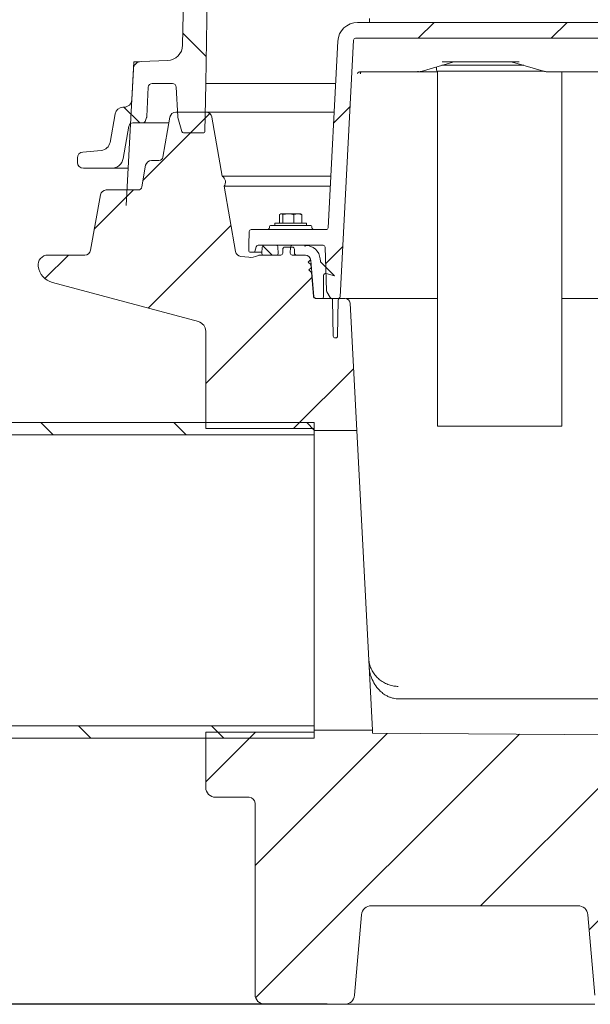
# Model space of a CAD drawing. Units: millimetres. Extents: x 1058 to 3681, y 161 to 3002.
# Drawn here: x 1641 to 1930, y 1825 to 2324 of the extents above; entities that cross this region are included whole.
import ezdxf

# ---------------------------------------------------------------- set-up
doc = ezdxf.new("R2010")
doc.units = ezdxf.units.MM
doc.header["$LTSCALE"] = 15
doc.linetypes.add('SLD-Durchgehend', pattern=[0])
doc.layers.add('MAßLINIE_MAßZEICHNUNGEN', color=7, linetype='SLD-Durchgehend')
doc.styles.add('SLDTEXTSTYLE0', font='Opinion Pro')
doc.dimstyles.new('SLDDIMSTYLE0', dxfattribs={"dimtxt": 77.049561, "dimasz": 52.5, "dimexe": 0, "dimexo": 0.0625, "dimgap": 19.26239, "dimtad": 0, "dimdec": 0, "dimrnd": 1e-09, "dimzin": 12, "dimdsep": 46, "dimtxsty": 'SLDTEXTSTYLE0', "dimsah": 1, "dimcen": 0.09, "dimadec": 0, "dimazin": 3, "dimtfac": 1, "dimtdec": 0, "dimtofl": 0, "dimtmove": 0, "dimatfit": 3, "dimfxl": 1, "dimfrac": 2, "dimtolj": 1, "dimtzin": 12, "dimarcsym": 0})

# ---------------------------------------------------------------- blocks, each defined once
blk = doc.blocks.new('_D_7')
at = {"layer": 'MAßLINIE_MAßZEICHNUNGEN', "color": 7}
for p, q in [((1479.44, 2119.76), (1479.44, 2205.8)), ((1602.5, 2119.76), (1464.44, 2119.76)), ((1479.44, 1959.76), (1479.44, 2119.76)), ((1602.5, 1959.76), (1464.44, 1959.76))]:
    blk.add_line(p, q, dxfattribs=at)
for points in [[(1479.44, 2119.76), (1456.94, 2067.26), (1501.94, 2067.26)], [(1479.44, 1959.76), (1501.94, 2012.26), (1456.94, 2012.26)]]:
    blk.add_solid(points, dxfattribs=at)
at = {"layer": 'MAßLINIE_MAßZEICHNUNGEN', "color": 7, "char_height": 79.375, "attachment_point": 1, "rotation": 90, "style": 'SLDTEXTSTYLE0'}
for s, insert in [('DN 150', (1377.12, 2208.74)), ('OD 160', (1495.45, 2205.8))]:
    blk.add_mtext(s, dxfattribs=dict(at, insert=insert))
blk = doc.blocks.new('_D_8')
at = {"layer": 'MAßLINIE_MAßZEICHNUNGEN', "color": 7}
for p, q in [((1785, 2609.76), (1246.02, 2609.76)), ((1261.02, 2609.76), (1261.02, 2368.7)), ((1261.02, 1959.76), (1261.02, 2192.31)), ((1602.5, 1959.76), (1246.02, 1959.76))]:
    blk.add_line(p, q, dxfattribs=at)
for points in [[(1261.02, 2609.76), (1238.52, 2557.26), (1283.52, 2557.26)], [(1261.02, 1959.76), (1283.52, 2012.26), (1238.52, 2012.26)]]:
    blk.add_solid(points, dxfattribs=at)
at = {"layer": 'MAßLINIE_MAßZEICHNUNGEN', "color": 7, "insert": (1217.86, 2192.31), "char_height": 79.375, "attachment_point": 1, "rotation": 90, "style": 'SLDTEXTSTYLE0'}
blk.add_mtext('650', dxfattribs=at)
blk = doc.blocks.new('_D_9')
at = {"layer": 'MAßLINIE_MAßZEICHNUNGEN', "color": 7}
for p, q in [((1785, 2609.76), (1087.27, 2609.76)), ((1102.27, 2609.76), (1102.27, 2294.61)), ((1102.27, 1824.76), (1102.27, 2118.22)), ((1797.06, 1824.76), (1087.27, 1824.76))]:
    blk.add_line(p, q, dxfattribs=at)
for points in [[(1102.27, 2609.76), (1079.77, 2557.26), (1124.77, 2557.26)], [(1102.27, 1824.76), (1124.77, 1877.26), (1079.77, 1877.26)]]:
    blk.add_solid(points, dxfattribs=at)
at = {"layer": 'MAßLINIE_MAßZEICHNUNGEN', "color": 7, "insert": (1059.11, 2118.22), "char_height": 79.375, "attachment_point": 1, "rotation": 90, "style": 'SLDTEXTSTYLE0'}
blk.add_mtext('785', dxfattribs=at)

msp = doc.modelspace()

# ---------------------------------------------------------------- hatches: boundary and pattern name
at = {"linetype": 'SLD-Durchgehend', "lineweight": 18}
h = msp.add_hatch(dxfattribs=at)
h.set_pattern_fill('ANSI31', scale=15, angle=90, style=0)
edge = h.paths.add_edge_path(flags=0)
edge.add_line((1682.54, 2257.82), (1673.24, 2257))
edge.add_arc((1673.5, 2254.01), 3, 95, 180)
edge.add_line((1670.5, 2254.01), (1670.5, 2251.76))
edge.add_arc((1673.5, 2251.76), 3, 180, 270)
edge.add_line((1673.5, 2248.76), (1687.79, 2248.76))
edge.add_arc((1687.79, 2254.76), 6, 270, 350)
edge.add_line((1693.7, 2253.72), (1696.59, 2270.11))
edge.add_arc((1698.56, 2269.76), 2, 90, 170, ccw=False)
edge.add_line((1698.56, 2271.76), (1703.82, 2271.76))
edge.add_arc((1703.82, 2272.76), 1, 270, 340)
edge.add_line((1704.76, 2272.42), (1705.51, 2274.48))
edge.add_arc((1703.63, 2275.17), 2, 340, 357)
edge.add_line((1705.63, 2275.06), (1706.4, 2289.87))
edge.add_arc((1708.4, 2289.76), 2, 90, 177, ccw=False)
edge.add_line((1708.4, 2291.76), (1718.6, 2291.76))
edge.add_arc((1718.6, 2289.76), 2, 3, 90, ccw=False)
edge.add_line((1720.6, 2289.87), (1721.38, 2274.97))
edge.add_arc((1723.38, 2275.08), 2, 183, 195)
edge.add_line((1721.45, 2274.56), (1723.34, 2267.5))
edge.add_arc((1724.3, 2267.76), 1, 195, 270)
edge.add_line((1724.3, 2266.76), (1734.51, 2266.76))
edge.add_arc((1734.51, 2267.26), 0.5, 270, 358.8542)
edge.add_line((1735.01, 2267.25), (1735.5, 2291.75))
edge.add_arc((1728.5, 2291.89), 7, 358.8542, 359.1186)
edge.add_line((1735.5, 2291.78), (1739.4, 2544.87))
edge.add_arc((1746.39, 2544.76), 7, 90, 179.1186, ccw=False)
edge.add_line((1746.39, 2551.76), (1769.39, 2551.76))
edge.add_arc((1769.39, 2558.76), 7, 270, 351.2761)
edge.add_spline(control_points=[(1776.31, 2557.7), (1777.45, 2565.16), (1778.6, 2572.61), (1779.74, 2580.07)], knot_values=[0, 0, 0, 0, 0.077121, 0.077121, 0.077121, 0.077121], weights=[1, 1, 1, 1], degree=3, periodic=0)
edge.add_arc((1781.72, 2579.76), 2, 90, 171.2761, ccw=False)
edge.add_line((1781.72, 2581.76), (1790, 2581.76))
edge.add_line((1790, 2581.76), (1800, 2591.76))
edge.add_line((1800, 2591.76), (1800, 2609.76))
edge.add_line((1800, 2609.76), (1794.84, 2609.76))
edge.add_line((1794.84, 2609.76), (1794, 2593.76))
edge.add_line((1794, 2593.76), (1790, 2593.76))
edge.add_line((1790, 2593.76), (1789.16, 2609.76))
edge.add_line((1789.16, 2609.76), (1785.75, 2609.76))
edge.add_arc((1785.75, 2607.76), 2, 90, 179)
edge.add_line((1783.75, 2607.8), (1783.56, 2597.2))
edge.add_arc((1780.06, 2597.26), 3.5, 270, 359, ccw=False)
edge.add_line((1780.06, 2593.76), (1778.28, 2593.76))
edge.add_arc((1778.28, 2583.76), 10, 90, 171.2761)
edge.add_spline(control_points=[(1768.4, 2585.28), (1767.65, 2580.37), (1766.89, 2575.46), (1766.14, 2570.55)], knot_values=[0.001686, 0.001686, 0.001686, 0.001686, 0.016589, 0.016589, 0.016589, 0.016589], weights=[1, 1, 1, 1], degree=3, periodic=0)
edge.add_arc((1758.23, 2571.76), 8, 270, 351.2761, ccw=False)
edge.add_line((1758.23, 2563.76), (1735.56, 2563.76))
edge.add_arc((1735.56, 2555.76), 8, 90, 179.1186)
edge.add_line((1727.56, 2555.89), (1723.8, 2311.23))
edge.add_arc((1715.8, 2311.35), 8, 272, 359.1186, ccw=False)
edge.add_line((1716.08, 2303.36), (1702.73, 2302.89))
edge.add_arc((1702.87, 2298.89), 4, 92, 177)
edge.add_line((1698.88, 2299.1), (1698.06, 2283.55))
edge.add_arc((1694.07, 2283.76), 4, 270, 357, ccw=False)
edge.add_line((1694.07, 2279.76), (1693.52, 2279.76))
edge.add_arc((1693.52, 2275.76), 4, 90, 170)
edge.add_line((1689.59, 2276.46), (1687.02, 2261.93))
edge.add_arc((1682.1, 2262.8), 5, 275, 350, ccw=False)
h = msp.add_hatch(dxfattribs=at)
h.set_pattern_fill('ANSI31', scale=15, angle=2.8e-322, style=0)
edge = h.paths.add_edge_path(flags=0)
edge.add_line((2313.17, 2217.7), (2284.78, 2217.7))
edge.add_arc((2284.78, 2218.7), 1, 183, 270, ccw=False)
edge.add_line((2283.78, 2218.64), (2283.28, 2228.21))
edge.add_arc((2273.29, 2227.68), 10, 3, 89.9365)
edge.add_arc((2250.63, -18232.64), 20470.33, 89.936536, 89.97631)
edge.add_arc((2259.09, 2240.69), 3, 210, 269.9763, ccw=False)
edge.add_line((2256.5, 2239.19), (2256.49, 2239.2))
edge.add_arc((2253.9, 2237.7), 3, 30, 90)
edge.add_line((2253.9, 2240.7), (2247.36, 2240.7))
edge.add_arc((2247.36, 2237.7), 3, 90, 150)
edge.add_line((2244.76, 2239.2), (2244.76, 2239.19))
edge.add_arc((2242.16, 2240.69), 3, 270.0237, 330, ccw=False)
edge.add_arc((2250.63, -18232.64), 20470.33, 90.02369, 90.088216)
edge.add_arc((2219.11, 2240.67), 3, 210, 270.0882, ccw=False)
edge.add_line((2216.51, 2239.17), (2216.49, 2239.2))
edge.add_arc((2213.9, 2237.7), 3, 30, 90)
edge.add_line((2213.9, 2240.7), (2207.36, 2240.7))
edge.add_arc((2207.36, 2237.7), 3, 90, 150)
edge.add_line((2204.76, 2239.2), (2204.73, 2239.14))
edge.add_arc((2202.13, 2240.64), 3, 270.1357, 330, ccw=False)
edge.add_arc((2250.63, -18232.64), 20470.33, 90.135722, 90.199996)
edge.add_arc((2179.16, 2240.57), 3, 210, 270.2, ccw=False)
edge.add_line((2176.57, 2239.07), (2176.49, 2239.2))
edge.add_arc((2173.9, 2237.7), 3, 30, 90)
edge.add_line((2173.9, 2240.7), (2167.36, 2240.7))
edge.add_arc((2167.36, 2237.7), 3, 90, 150)
edge.add_line((2164.76, 2239.2), (2164.65, 2239))
edge.add_arc((2162.05, 2240.5), 3, 270.2479, 330, ccw=False)
edge.add_arc((2250.63, -18232.64), 20470.33, 90.247882, 90.311652)
edge.add_arc((2139.27, 2240.39), 3, 210, 270.3117, ccw=False)
edge.add_line((2136.67, 2238.89), (2136.49, 2239.2))
edge.add_arc((2133.9, 2237.7), 3, 30, 90)
edge.add_line((2133.9, 2240.7), (2127.36, 2240.7))
edge.add_arc((2127.36, 2237.7), 3, 90, 150)
edge.add_line((2124.76, 2239.2), (2124.53, 2238.79))
edge.add_arc((2121.93, 2240.29), 3, 270.3602, 330, ccw=False)
edge.add_arc((2250.63, -18232.64), 20470.33, 90.36017, 90.423183)
edge.add_arc((2099.42, 2240.14), 3, 210, 270.4232, ccw=False)
edge.add_line((2096.82, 2238.64), (2096.49, 2239.2))
edge.add_arc((2093.9, 2237.7), 3, 30, 90)
edge.add_line((2093.9, 2240.7), (2087.36, 2240.7))
edge.add_arc((2087.36, 2237.7), 3, 90, 150)
edge.add_line((2084.76, 2239.2), (2084.36, 2238.5))
edge.add_arc((2081.76, 2240), 3, 270.4726, 330, ccw=False)
edge.add_arc((2250.63, -18232.64), 20470.33, 90.472587, 90.534592)
edge.add_arc((2059.61, 2239.8), 3, 210, 270.5346, ccw=False)
edge.add_line((2057.01, 2238.3), (2056.49, 2239.2))
edge.add_arc((2053.9, 2237.7), 3, 30, 90)
edge.add_line((2053.9, 2240.7), (2047.36, 2240.7))
edge.add_arc((2047.36, 2237.7), 3, 90, 150)
edge.add_line((2044.76, 2239.2), (2044.15, 2238.13))
edge.add_arc((2041.55, 2239.63), 3, 270.5851, 330, ccw=False)
edge.add_arc((2250.63, -18232.64), 20470.33, 90.585134, 90.645878)
edge.add_arc((2019.84, 2239.39), 3, 210, 270.6459, ccw=False)
edge.add_line((2017.25, 2237.89), (2016.49, 2239.2))
edge.add_arc((2013.9, 2237.7), 3, 30, 90)
edge.add_line((2013.9, 2240.7), (2007.36, 2240.7))
edge.add_arc((2007.36, 2237.7), 3, 90, 150)
edge.add_line((2004.76, 2239.2), (2003.89, 2237.68))
edge.add_arc((2001.29, 2239.18), 3, 270.6978, 330, ccw=False)
edge.add_arc((2250.63, -18232.64), 20470.33, 90.697811, 90.757043)
edge.add_arc((1980.12, 2238.91), 3, 210, 270.757, ccw=False)
edge.add_line((1977.53, 2237.41), (1976.49, 2239.2))
edge.add_arc((1973.9, 2237.7), 3, 30, 90)
edge.add_line((1973.9, 2240.7), (1967.36, 2240.7))
edge.add_arc((1967.36, 2237.7), 3, 90, 150)
edge.add_line((1964.76, 2239.2), (1963.58, 2237.15))
edge.add_arc((1960.98, 2238.65), 3, 270.8106, 330, ccw=False)
edge.add_arc((2250.63, -18232.64), 20470.33, 90.810621, 90.834244)
edge.add_arc((1952.54, 2238.52), 3, 183, 270.8342, ccw=False)
edge.add_line((1949.55, 2238.37), (1945.62, 2313.22))
edge.add_arc((1935.64, 2312.7), 10, 3, 90)
edge.add_line((1935.64, 2322.7), (1812.42, 2322.7))
edge.add_arc((1812.42, 2312.7), 10, 90, 177)
edge.add_line((1802.44, 2313.22), (1797.48, 2218.64))
edge.add_arc((1796.48, 2218.7), 1, 270, 357, ccw=False)
edge.add_line((1796.48, 2217.7), (1758.59, 2217.7))
edge.add_arc((1758.59, 2216.7), 1, 90, 178)
edge.add_line((1757.59, 2216.73), (1757.35, 2209.7))
edge.add_line((1757.35, 2209.7), (1757.35, 2206.7))
edge.add_arc((1757.85, 2206.7), 0.5, 180, 270)
edge.add_line((1757.85, 2206.2), (1759.96, 2206.2))
edge.add_arc((1759.96, 2206.7), 0.5, 270, 345)
edge.add_line((1760.45, 2206.57), (1761.09, 2208.95))
edge.add_arc((1762.05, 2208.7), 1, 90, 165, ccw=False)
edge.add_line((1762.05, 2209.7), (1785.48, 2209.7))
edge.add_line((1785.48, 2209.7), (1785.98, 2209.2))
edge.add_line((1785.98, 2209.2), (1786.48, 2209.7))
edge.add_line((1786.48, 2209.7), (1794.96, 2209.7))
edge.add_arc((1794.96, 2208.7), 1, 2, 90, ccw=False)
edge.add_line((1795.96, 2208.73), (1796.73, 2186.63))
edge.add_arc((1797.73, 2186.67), 1, 182, 210)
edge.add_line((1796.87, 2186.17), (1798.58, 2183.2))
edge.add_arc((1799.45, 2183.7), 1, 210, 270)
edge.add_line((1799.45, 2182.7), (1799.48, 2182.7))
edge.add_arc((1798.81, 2181.96), 1, 1, 47.6762, ccw=False)
edge.add_line((1799.81, 2181.97), (1800.12, 2163.68))
edge.add_arc((1801.12, 2163.7), 1, 181, 270)
edge.add_line((1801.12, 2162.7), (1801.31, 2162.7))
edge.add_arc((1801.31, 2163.7), 1, 270, 359)
edge.add_line((1802.31, 2163.68), (1802.63, 2181.97))
edge.add_arc((1803.63, 2181.96), 1, 119.579, 179, ccw=False)
edge.add_arc((1802.65, 2183.7), 1, 299.579, 357)
edge.add_line((1803.64, 2183.64), (1810.46, 2313.75))
edge.add_arc((1811.46, 2313.7), 1, 90, 177, ccw=False)
edge.add_line((1811.46, 2314.7), (1936.6, 2314.7))
edge.add_arc((1936.6, 2313.7), 1, 3, 90, ccw=False)
edge.add_line((1937.59, 2313.75), (1943.1, 2208.64))
edge.add_arc((1944.1, 2208.7), 1, 183, 270)
edge.add_line((1944.1, 2207.7), (1951.25, 2207.7))
edge.add_arc((1951.25, 2208.7), 1, 270, 358)
edge.add_line((1952.25, 2208.66), (1952.87, 2226.58))
edge.add_arc((1953.87, 2226.54), 1, 90.831, 178, ccw=False)
edge.add_arc((2250.63, -18232.64), 20462.33, 90.696876, 90.83101, ccw=False)
edge.add_arc((2001.77, 2227.18), 1, 3, 90.6969, ccw=False)
edge.add_line((2002.77, 2227.23), (2003.74, 2208.64))
edge.add_arc((2004.74, 2208.7), 1, 183, 270)
edge.add_line((2004.74, 2207.7), (2010.84, 2207.7))
edge.add_arc((2010.84, 2208.7), 1, 270, 357)
edge.add_line((2011.84, 2208.64), (2012.82, 2227.38))
edge.add_arc((2013.82, 2227.32), 1, 90.6631, 177, ccw=False)
edge.add_arc((2250.63, -18232.64), 20462.33, 90.506557, 90.663124, ccw=False)
edge.add_arc((2069.73, 2227.9), 1, 3, 90.5066, ccw=False)
edge.add_line((2070.73, 2227.95), (2071.74, 2208.64))
edge.add_arc((2072.74, 2208.7), 1, 183, 270)
edge.add_line((2072.74, 2207.7), (2078.84, 2207.7))
edge.add_arc((2078.84, 2208.7), 1, 270, 357)
edge.add_line((2079.84, 2208.64), (2080.86, 2228.05))
edge.add_arc((2081.86, 2228), 1, 90.4726, 177, ccw=False)
edge.add_arc((2250.63, -18232.64), 20462.33, 90.31621, 90.472602, ccw=False)
edge.add_arc((2137.71, 2228.38), 1, 3, 90.3162, ccw=False)
edge.add_line((2138.7, 2228.44), (2139.74, 2208.64))
edge.add_arc((2140.74, 2208.7), 1, 183, 270)
edge.add_line((2140.74, 2207.7), (2146.84, 2207.7))
edge.add_arc((2146.84, 2208.7), 1, 270, 357)
edge.add_line((2147.84, 2208.64), (2148.88, 2228.5))
edge.add_arc((2149.88, 2228.45), 1, 90.2821, 177, ccw=False)
edge.add_arc((2250.63, -18232.64), 20462.33, 90.125833, 90.282118, ccw=False)
edge.add_arc((2205.69, 2228.65), 1, 3, 90.1258, ccw=False)
edge.add_line((2206.69, 2228.7), (2207.74, 2208.64))
edge.add_arc((2208.74, 2208.7), 1, 183, 270)
edge.add_line((2208.74, 2207.7), (2214.84, 2207.7))
edge.add_arc((2214.84, 2208.7), 1, 270, 357)
edge.add_line((2215.84, 2208.64), (2216.89, 2228.72))
edge.add_arc((2217.89, 2228.67), 1, 90.0917, 177, ccw=False)
edge.add_arc((2250.63, -18232.64), 20462.33, 89.934289, 90.091671, ccw=False)
edge.add_arc((2274.1, 2228.68), 1, 2, 89.9343, ccw=False)
edge.add_line((2275.09, 2228.72), (2276.67, 2183.66))
edge.add_arc((2277.67, 2183.7), 1, 182, 270)
edge.add_line((2277.67, 2182.7), (2281.81, 2182.7))
edge.add_arc((2281.81, 2183.7), 1, 270, 330)
edge.add_line((2282.67, 2183.2), (2284.39, 2186.17))
edge.add_arc((2283.52, 2186.67), 1, 330, 358)
edge.add_line((2284.52, 2186.63), (2285.3, 2208.73))
edge.add_arc((2286.29, 2208.7), 1, 90, 178, ccw=False)
edge.add_line((2286.29, 2209.7), (2294.78, 2209.7))
edge.add_line((2294.78, 2209.7), (2295.28, 2209.2))
edge.add_line((2295.28, 2209.2), (2295.78, 2209.7))
edge.add_line((2295.78, 2209.7), (2309.71, 2209.7))
edge.add_arc((2309.71, 2208.7), 1, 15, 90, ccw=False)
edge.add_line((2310.67, 2208.95), (2311.31, 2206.57))
edge.add_arc((2311.8, 2206.7), 0.5, 195, 270)
edge.add_line((2311.8, 2206.2), (2313.91, 2206.2))
edge.add_arc((2313.91, 2206.7), 0.5, 270, 360)
edge.add_line((2314.41, 2206.7), (2314.41, 2209.7))
edge.add_line((2314.41, 2209.7), (2314.17, 2216.73))
edge.add_arc((2313.17, 2216.7), 1, 2, 90)
h = msp.add_hatch(dxfattribs=at)
h.set_pattern_fill('ANSI31', scale=15, angle=2.8e-322, style=0)
edge = h.paths.add_edge_path(flags=0)
edge.add_arc((1720.34, 2274.26), 3, 90, 170)
edge.add_line((1717.39, 2274.78), (1713.79, 2254.42))
edge.add_arc((1711.82, 2254.76), 2, 270, 350, ccw=False)
edge.add_line((1711.82, 2252.76), (1708.02, 2252.76))
edge.add_arc((1708.02, 2249.76), 3, 90, 170)
edge.add_line((1705.07, 2250.28), (1703.15, 2239.42))
edge.add_arc((1701.18, 2239.76), 2, 270, 350, ccw=False)
edge.add_line((1701.18, 2237.76), (1685.07, 2237.76))
edge.add_arc((1685.07, 2234.76), 3, 90, 170)
edge.add_line((1682.11, 2235.28), (1677.17, 2207.24))
edge.add_arc((1674.21, 2207.76), 3, 270, 350, ccw=False)
edge.add_line((1674.21, 2204.76), (1655.55, 2204.76))
edge.add_arc((1655.55, 2199.76), 5, 90, 187.7386)
edge.add_arc((1660.5, 2200.44), 10, 187.7386, 255)
edge.add_line((1657.91, 2190.78), (1731.8, 2170.98))
edge.add_arc((1730.5, 2166.15), 5, 0, 75, ccw=False)
edge.add_line((1735.5, 2166.15), (1735.5, 2116.76))
edge.add_line((1735.5, 2116.76), (1790.5, 2116.76))
edge.add_line((1790.5, 2116.76), (1790.5, 2115.76))
edge.add_line((1790.5, 2115.76), (1812.01, 2115.76))
edge.add_line((1812.01, 2115.76), (1808.63, 2180.39))
edge.add_arc((1806.13, 2180.26), 2.5, 3, 90)
edge.add_line((1806.13, 2182.76), (1791.34, 2182.76))
edge.add_arc((1791.34, 2183.76), 1, 185, 270, ccw=False)
edge.add_line((1790.35, 2183.68), (1788.74, 2202.02))
edge.add_arc((1785.75, 2201.76), 3, 5, 90)
edge.add_line((1785.75, 2204.76), (1781.48, 2204.76))
edge.add_arc((1781.48, 2205.76), 1, 181, 270, ccw=False)
edge.add_line((1780.48, 2205.75), (1780.45, 2207.78))
edge.add_arc((1779.45, 2207.76), 1, 1, 90)
edge.add_line((1779.45, 2208.76), (1775.55, 2208.76))
edge.add_arc((1775.55, 2207.76), 1, 90, 179)
edge.add_line((1774.55, 2207.78), (1774.52, 2205.75))
edge.add_arc((1773.52, 2205.76), 1, 270, 359, ccw=False)
edge.add_line((1773.52, 2204.76), (1763.07, 2204.76))
edge.add_arc((1763.07, 2201.76), 3, 90, 116.6946)
edge.add_arc((1758.13, 2211.59), 8, 264, 296.6946, ccw=False)
edge.add_line((1757.29, 2203.63), (1753.3, 2204.05))
edge.add_arc((1753.61, 2207.04), 3, 190, 264, ccw=False)
edge.add_line((1750.65, 2206.52), (1744.81, 2239.67))
edge.add_arc((1742, 2241.76), 3.5, 323.3218, 416.6782)
edge.add_line((1743.92, 2244.69), (1738.62, 2274.78))
edge.add_arc((1735.66, 2274.26), 3, 10, 90)
edge.add_line((1735.66, 2277.26), (1720.34, 2277.26))
h = msp.add_hatch(dxfattribs=at)
h.set_pattern_fill('ANSI31', scale=15, angle=90, style=0)
edge = h.paths.add_edge_path(flags=0)
edge.add_arc((1765.12, 2208.7), 0.998, 90, 175)
edge.add_line((1764.13, 2208.78), (1763.86, 2205.79))
edge.add_arc((1764.86, 2205.71), 0.998, 175, 270)
edge.add_line((1764.86, 2204.71), (1771.28, 2204.71))
edge.add_arc((1771.28, 2205.71), 0.998, 270, 363)
edge.add_line((1772.28, 2205.76), (1772.12, 2208.75))
edge.add_arc((1771.13, 2208.7), 0.998, 3, 90)
edge.add_line((1771.13, 2209.7), (1765.12, 2209.7))
h = msp.add_hatch(dxfattribs=at)
h.set_pattern_fill('ANSI31', scale=15, angle=90, style=0)
edge = h.paths.add_edge_path(flags=0)
edge.add_line((1793.61, 2201.71), (1793.51, 2202.87))
edge.add_arc((1786.05, 2202.21), 7.48, 5, 90)
edge.add_line((1786.05, 2209.7), (1779.5, 2209.7))
edge.add_arc((1779.5, 2208.7), 0.998, 90, 177)
edge.add_line((1778.51, 2208.75), (1778.35, 2205.76))
edge.add_arc((1779.35, 2205.71), 0.998, 177, 270)
edge.add_line((1779.35, 2204.71), (1786.07, 2204.71))
edge.add_arc((1786.07, 2202.21), 2.49, 5, 90, ccw=False)
edge.add_line((1788.56, 2202.43), (1788.57, 2202.32))
edge.add_line((1788.57, 2202.32), (1787.47, 2201.22))
edge.add_line((1787.47, 2201.22), (1788.78, 2199.9))
edge.add_line((1788.78, 2199.9), (1788.92, 2198.33))
edge.add_line((1788.92, 2198.33), (1787.82, 2197.23))
edge.add_line((1787.82, 2197.23), (1789.13, 2195.91))
edge.add_line((1789.13, 2195.91), (1790.2, 2183.67))
edge.add_arc((1791.19, 2183.76), 0.998, 185, 270)
edge.add_line((1791.19, 2182.76), (1794.27, 2182.76))
edge.add_arc((1794.27, 2183.76), 0.998, 270, 360)
edge.add_line((1795.27, 2183.76), (1795.27, 2194.43))
edge.add_arc((1796.26, 2194.43), 0.998, 75, 180, ccw=False)
edge.add_line((1796.52, 2195.39), (1800.72, 2194.27))
edge.add_line((1800.72, 2194.27), (1793.9, 2201.09))
edge.add_arc((1794.6, 2201.79), 0.998, 185, 225, ccw=False)
h = msp.add_hatch(dxfattribs=at)
h.set_pattern_fill('ANSI31', scale=15, angle=90, style=0)
h.paths.add_polyline_path([(1610.5, 2113.56), (1790.5, 2113.56), (1790.5, 2119.76), (1617.5, 2119.76), (1610.5, 2116.5)], flags=0)
h = msp.add_hatch(dxfattribs=at)
h.set_pattern_fill('ANSI31', scale=15, angle=90, style=0)
h.paths.add_polyline_path([(1790.5, 1965.96), (1610.5, 1965.96), (1610.5, 1963.03), (1617.5, 1959.76), (1790.5, 1959.76)], flags=0)
h = msp.add_hatch(dxfattribs=at)
h.set_pattern_fill('ANSI31', scale=15, angle=2.8e-322, style=0)
edge = h.paths.add_edge_path(flags=0)
edge.add_line((2240.15, 1824.76), (2265.99, 1824.76))
edge.add_arc((2265.99, 1829.76), 5, 270, 355)
edge.add_line((2270.97, 1829.33), (2278.92, 1920.2))
edge.add_arc((2283.9, 1919.76), 5, 90, 175, ccw=False)
edge.add_line((2283.9, 1924.76), (2308, 1924.76))
edge.add_arc((2308, 1929.76), 5, 270, 360)
edge.add_line((2313, 1929.76), (2313, 1946.8))
edge.add_arc((2312, 1946.8), 1, 0, 88)
edge.add_line((2312.04, 1947.8), (2285.47, 1948.73))
edge.add_arc((2285.5, 1949.73), 1, 180, 268, ccw=False)
edge.add_line((2284.5, 1949.73), (2284.5, 1957.92))
edge.add_arc((2283.5, 1957.92), 1, 0, 88)
edge.add_line((2283.54, 1958.92), (2270.09, 1959.39))
edge.add_line((2270.09, 1959.39), (2262.31, 1959.66))
edge.add_arc((2258.82, 1859.73), 100, 88, 89.6774)
edge.add_line((2259.38, 1959.72), (1820.06, 1962.2))
edge.add_line((1820.06, 1962.2), (1819.98, 1963.76))
edge.add_line((1819.98, 1963.76), (1790.5, 1963.76))
edge.add_line((1790.5, 1963.76), (1790.5, 1962.76))
edge.add_line((1790.5, 1962.76), (1735.5, 1962.76))
edge.add_line((1735.5, 1962.76), (1735.5, 1934.76))
edge.add_arc((1740.5, 1934.76), 5, 180, 270)
edge.add_line((1740.5, 1929.76), (1757.5, 1929.76))
edge.add_arc((1757.5, 1926.76), 3, 0, 90, ccw=False)
edge.add_line((1760.5, 1926.76), (1760.5, 1829.76))
edge.add_arc((1765.5, 1829.76), 5, 180, 270)
edge.add_line((1765.5, 1824.76), (1780.5, 1824.76))
edge.add_line((1780.5, 1824.76), (1805.92, 1824.76))
edge.add_arc((1805.92, 1829.76), 5, 270, 355)
edge.add_line((1810.9, 1829.33), (1814.48, 1870.2))
edge.add_arc((1819.46, 1869.76), 5, 90, 175, ccw=False)
edge.add_line((1819.46, 1874.76), (1924.16, 1874.76))
edge.add_arc((1924.16, 1869.76), 5, 5, 90, ccw=False)
edge.add_line((1929.14, 1870.2), (1932.72, 1829.33))
edge.add_arc((1937.7, 1829.76), 5, 185, 270)
edge.add_line((1937.7, 1824.76), (1958.54, 1824.76))
edge.add_arc((1958.54, 1829.76), 5, 270, 355)
edge.add_line((1963.52, 1829.33), (1967.09, 1870.2))
edge.add_arc((1972.08, 1869.76), 5, 90, 175, ccw=False)
edge.add_line((1972.08, 1874.76), (2075.39, 1874.76))
edge.add_arc((2075.39, 1869.76), 5, 5, 90, ccw=False)
edge.add_line((2080.37, 1870.2), (2083.94, 1829.33))
edge.add_arc((2088.92, 1829.76), 5, 185, 270)
edge.add_line((2088.92, 1824.76), (2109.76, 1824.76))
edge.add_arc((2109.76, 1829.76), 5, 270, 355)
edge.add_line((2114.74, 1829.33), (2118.32, 1870.2))
edge.add_arc((2123.3, 1869.76), 5, 90, 175, ccw=False)
edge.add_line((2123.3, 1874.76), (2226.61, 1874.76))
edge.add_arc((2226.61, 1869.76), 5, 5, 90, ccw=False)
edge.add_line((2231.59, 1870.2), (2235.17, 1829.33))
edge.add_arc((2240.15, 1829.76), 5, 185, 270)

# ---------------------------------------------------------------- linework, layer by layer
at = {"color": 7, "linetype": 'SLD-Durchgehend', "lineweight": 18}
for p, q in [((1723.8, 2311.23), (1727.56, 2555.89)), ((1735.5, 2291.76), (1739.5, 2551.76)), ((1735.5, 2291.78), (1739.4, 2544.87)), ((1812.42, 2322.7), (1935.64, 2322.7)), ((1818.42, 2324.7), (1818.42, 2323.19)), ((1802.44, 2313.22), (1797.48, 2218.64)), ((1803.64, 2183.64), (1810.46, 2313.75)), ((1811.46, 2314.7), (1936.6, 2314.7)), ((1695.24, 2229.83), (1699.07, 2302.76)), ((1701.86, 2302.76), (1699.07, 2302.76)), ((1702.73, 2302.89), (1716.08, 2303.36)), ((1844.68, 2297.93), (1860.65, 2302.62)), ((1894.34, 2302.7), (1855.31, 2302.7)), ((1860.65, 2302.62), (1860.76, 2302.65)), ((1890.95, 2302.65), (1906.68, 2298.05)), ((1698.06, 2283.55), (1698.88, 2299.1)), ((1828.85, 2297.7), (1815.15, 2297.7)), ((1840.98, 2297.7), (1830.92, 2297.7)), ((1841.82, 2297.7), (1840.98, 2297.7)), ((1843.24, 2297.7), (1841.82, 2297.7)), ((1846.43, 2297.7), (1843.41, 2297.7)), ((1844.53, 2297.89), (1844.54, 2297.89)), ((1844.54, 2297.89), (1844.68, 2297.93)), ((1853.02, 2297.7), (1848.47, 2297.7)), ((1852.47, 2300.22), (1852.47, 2298.5)), ((1907, 2298), (1852.97, 2298)), ((1853.02, 2298), (1853.02, 2118)), ((1896.62, 2301), (1855.11, 2301)), ((1906.69, 2298.05), (1906.68, 2298.05)), ((1907.23, 2297.89), (1906.69, 2298.05)), ((1919.08, 2297.7), (1909.02, 2297.7)), ((1916.02, 2118), (1916.02, 2297.7)), ((1937.85, 2297.7), (1921.67, 2297.7)), ((1706.4, 2289.87), (1705.63, 2275.06)), ((1718.6, 2291.76), (1708.4, 2291.76)), ((1721.38, 2274.97), (1720.6, 2289.87)), ((1735.5, 2291.75), (1735.01, 2267.25)), ((1735.5, 2291.76), (1801.31, 2291.76)), ((1693.52, 2279.76), (1694.07, 2279.76)), ((1720.34, 2277.26), (1735.66, 2277.26)), ((1735.66, 2277.26), (1800.55, 2277.26)), ((1687.02, 2261.93), (1689.59, 2276.46)), ((1705.51, 2274.48), (1704.76, 2272.42)), ((1717.39, 2274.78), (1713.79, 2254.42)), ((1723.34, 2267.5), (1721.45, 2274.56)), ((1738.62, 2274.78), (1743.92, 2244.69)), ((1696.59, 2270.11), (1693.7, 2253.72)), ((1703.82, 2271.76), (1698.56, 2271.76)), ((1716.85, 2271.76), (1703.82, 2271.76)), ((1734.51, 2266.76), (1724.3, 2266.76)), ((1673.24, 2257), (1682.54, 2257.82)), ((1670.5, 2251.76), (1670.5, 2254.01)), ((1708.02, 2252.76), (1711.82, 2252.76)), ((1687.79, 2248.76), (1673.5, 2248.76)), ((1696.24, 2248.76), (1687.79, 2248.76)), ((1703.15, 2239.42), (1705.07, 2250.28)), ((1743.92, 2244.69), (1798.84, 2244.69)), ((1701.18, 2237.76), (1685.07, 2237.76)), ((1744.81, 2239.67), (1750.65, 2206.52)), ((1798.58, 2239.67), (1744.81, 2239.67)), ((1682.11, 2235.28), (1677.17, 2207.24)), ((1772.93, 2225.25), (1772.93, 2220.9)), ((1773.55, 2225.7), (1773.33, 2225.57)), ((1773.55, 2225.7), (1773.77, 2225.7)), ((1773.77, 2225.7), (1777.41, 2225.7)), ((1774.6, 2225.25), (1777.41, 2225.7)), ((1774.6, 2225.25), (1774.6, 2220.9)), ((1777.41, 2225.7), (1782.2, 2225.7)), ((1780.23, 2225.25), (1782.2, 2225.7)), ((1780.23, 2225.25), (1780.23, 2220.9)), ((1782.2, 2225.7), (1783.55, 2225.7)), ((1783.78, 2225.57), (1783.55, 2225.7)), ((1784.18, 2225.25), (1784.18, 2220.9)), ((1758.59, 2217.7), (1796.48, 2217.7)), ((1767.83, 2219.21), (1767.81, 2218.66)), ((1768.33, 2219.7), (1774.08, 2219.7)), ((1770.55, 2220.9), (1770.55, 2219.7)), ((1770.55, 2220.9), (1786.55, 2220.9)), ((1774.08, 2219.7), (1774.84, 2219.7)), ((1774.84, 2219.7), (1778.14, 2219.7)), ((1778.14, 2219.7), (1778.9, 2219.7)), ((1778.9, 2219.7), (1788.78, 2219.7)), ((1786.55, 2219.7), (1786.55, 2220.9)), ((1789.3, 2218.66), (1789.28, 2219.21)), ((1757.59, 2216.73), (1757.35, 2209.7)), ((1757.35, 2209.7), (1757.35, 2206.7)), ((1761.09, 2208.95), (1760.45, 2206.57)), ((1762.05, 2209.7), (1785.48, 2209.7)), ((1764.13, 2208.78), (1763.86, 2205.79)), ((1765.12, 2209.7), (1771.13, 2209.7)), ((1772.28, 2205.76), (1772.12, 2208.75)), ((1774.55, 2207.78), (1774.52, 2205.75)), ((1775.55, 2208.76), (1779.45, 2208.76)), ((1778.51, 2208.75), (1778.35, 2205.76)), ((1779.5, 2209.7), (1786.05, 2209.7)), ((1780.48, 2205.75), (1780.45, 2207.78)), ((1785.48, 2209.7), (1785.98, 2209.2)), ((1786.48, 2209.7), (1785.98, 2209.2)), ((1786.48, 2209.7), (1794.96, 2209.7)), ((1795.96, 2208.73), (1796.73, 2186.63)), ((1655.55, 2204.76), (1674.21, 2204.76)), ((1753.3, 2204.05), (1757.29, 2203.63)), ((1759.96, 2206.2), (1757.85, 2206.2)), ((1763.9, 2206.2), (1759.96, 2206.2)), ((1763.07, 2204.76), (1773.52, 2204.76)), ((1764.86, 2204.71), (1771.28, 2204.71)), ((1779.35, 2204.71), (1786.07, 2204.71)), ((1781.48, 2204.76), (1785.75, 2204.76)), ((1787.47, 2201.22), (1788.57, 2202.32)), ((1788.56, 2202.43), (1788.57, 2202.32)), ((1793.51, 2202.87), (1793.61, 2201.71)), ((1787.47, 2201.22), (1788.78, 2199.9)), ((1787.82, 2197.23), (1788.92, 2198.33)), ((1790.35, 2183.68), (1788.74, 2202.02)), ((1788.78, 2199.9), (1788.92, 2198.33)), ((1793.9, 2201.09), (1800.72, 2194.27)), ((1787.82, 2197.23), (1789.13, 2195.91)), ((1789.13, 2195.91), (1790.2, 2183.67)), ((1795.27, 2194.43), (1795.27, 2183.76)), ((1796.52, 2195.39), (1800.72, 2194.27)), ((1731.8, 2170.98), (1657.91, 2190.78)), ((1794.27, 2182.76), (1791.19, 2182.76)), ((1791.34, 2182.76), (1806.13, 2182.76)), ((1798.58, 2183.2), (1796.87, 2186.17)), ((1799.48, 2182.7), (1799.45, 2182.7)), ((1853.02, 2182.7), (1806.71, 2182.7)), ((1959.92, 2182.7), (1916.02, 2182.7)), ((1800.12, 2163.68), (1799.81, 2181.97)), ((1802.31, 2163.68), (1802.63, 2181.97)), ((1812.01, 2115.76), (1808.63, 2180.39)), ((1735.5, 2116.76), (1735.5, 2166.15)), ((1801.12, 2162.7), (1801.31, 2162.7)), ((1790.5, 2119.76), (1617.5, 2119.76)), ((1790.5, 2113.56), (1790.5, 2119.76)), ((1853.02, 2118), (1916.02, 2118)), ((1790.5, 2113.56), (1610.5, 2113.56)), ((1790.5, 2116.76), (1735.5, 2116.76)), ((1790.5, 2115.76), (1790.5, 2116.76)), ((1790.5, 2115.76), (1812.01, 2115.76)), ((1790.5, 2113.56), (1790.5, 1965.96)), ((1812.01, 2115.76), (1819.98, 1963.76)), ((1610.5, 1965.96), (1790.5, 1965.96)), ((1735.5, 1962.76), (1790.5, 1962.76)), ((1735.5, 1934.76), (1735.5, 1962.76)), ((1790.5, 1959.76), (1790.5, 1965.96)), ((1790.5, 1962.76), (1790.5, 1963.76)), ((1819.98, 1963.76), (1790.5, 1963.76)), ((1820.06, 1962.2), (1819.98, 1963.76)), ((1617.5, 1959.76), (1790.5, 1959.76)), ((1820.06, 1962.2), (2259.38, 1959.72)), ((1740.5, 1929.76), (1757.5, 1929.76)), ((1760.5, 1926.76), (1760.5, 1829.76)), ((1924.16, 1874.76), (1819.46, 1874.76)), ((1810.9, 1829.33), (1814.48, 1870.2)), ((1929.14, 1870.2), (1932.72, 1829.33)), ((1780.5, 1824.76), (1765.5, 1824.76)), ((1805.92, 1824.76), (1780.5, 1824.76)), ((1807.11, 1824.76), (1805.92, 1824.76)), ((1867.53, 1824.76), (1812.06, 1824.76)), ((1877.49, 1824.76), (1867.53, 1824.76)), ((1932.72, 1824.76), (1877.49, 1824.76))]:
    msp.add_line(p, q, dxfattribs=at)
for centre, radius, start, end in [((1812.42, 2312.7), 10, 90, 177), ((1818.91, 2323.19), 0.49, 180, 270), ((1811.46, 2313.7), 1, 90, 177), ((1715.8, 2311.35), 8, 272, 359.1186), ((1702.87, 2298.89), 4, 92, 177), ((1890.68, 2301.74), 0.955, 73.6229, 89.9939), ((1852.97, 2298.5), 0.5, 180, 270), ((1708.4, 2289.76), 2, 90, 177), ((1718.6, 2289.76), 2, 3, 90), ((1728.5, 2291.89), 7, 358.8542, 359.1186), ((1694.07, 2283.76), 4, 270, 357), ((1693.52, 2275.76), 4, 90, 170), ((1720.34, 2274.26), 3, 90, 170), ((1735.66, 2274.26), 3, 10, 90), ((1703.82, 2272.76), 1, 270, 340), ((1703.63, 2275.17), 2, 340, 357), ((1723.38, 2275.08), 2, 183, 195), ((1698.56, 2269.76), 2, 90, 170), ((1724.3, 2267.76), 1, 195, 270), ((1734.51, 2267.26), 0.5, 270, 358.8542), ((1682.1, 2262.8), 5, 275, 350), ((1673.5, 2254.01), 3, 95, 180), ((1687.79, 2254.76), 6, 270, 350), ((1708.02, 2249.76), 3, 90, 170), ((1711.82, 2254.76), 2, 270, 350), ((1673.5, 2251.76), 3, 180, 270), ((1742, 2241.76), 3.5, 323.3218, 56.6782), ((1685.07, 2234.76), 3, 90, 170), ((1701.18, 2239.76), 2, 270, 350), ((1758.59, 2216.7), 1, 90, 178), ((1766.81, 2218.7), 1, 270, 358.2), ((1768.33, 2219.2), 0.5, 90, 178.2), ((1788.78, 2219.2), 0.5, 1.8, 90), ((1790.3, 2218.7), 1, 181.8, 270), ((1796.48, 2218.7), 1, 270, 357), ((1674.21, 2207.76), 3, 270, 350), ((1762.05, 2208.7), 1, 90, 165), ((1765.12, 2208.7), 0.998, 90, 175), ((1771.13, 2208.7), 0.998, 3, 90), ((1775.55, 2207.76), 1, 90, 179), ((1779.5, 2208.7), 0.997, 90, 177), ((1779.45, 2207.76), 1, 1, 90), ((1786.05, 2202.21), 7.48, 5, 90), ((1794.96, 2208.7), 1, 2, 90), ((1655.55, 2199.76), 5, 90, 187.7386), ((1753.61, 2207.04), 3, 190, 264), ((1758.13, 2211.59), 8, 264, 296.6946), ((1757.85, 2206.7), 0.5, 180, 270), ((1759.96, 2206.7), 0.5, 270, 345), ((1763.07, 2201.76), 3, 90, 116.6946), ((1764.86, 2205.71), 0.998, 175, 270), ((1771.28, 2205.71), 0.998, 270, 3), ((1773.52, 2205.76), 1, 270, 359), ((1779.35, 2205.71), 0.998, 177, 270), ((1781.48, 2205.76), 1, 181, 270), ((1785.75, 2201.76), 3, 5, 90), ((1786.07, 2202.21), 2.49, 5, 90), ((1660.5, 2200.44), 10, 187.7386, 255), ((1794.6, 2201.79), 0.998, 185, 225), ((1796.26, 2194.43), 0.998, 75, 180), ((1791.19, 2183.76), 0.997, 185, 270), ((1791.34, 2183.76), 1, 185, 270), ((1794.27, 2183.76), 0.997, 270, 0), ((1797.73, 2186.67), 1, 182, 210), ((1799.45, 2183.7), 1, 210, 270), ((1798.81, 2181.96), 1, 1, 47.6762), ((1803.63, 2181.96), 1, 119.579, 179), ((1802.65, 2183.7), 1, 299.579, 357), ((1806.13, 2180.26), 2.5, 3, 90), ((1730.5, 2166.15), 5, 0, 75), ((1801.12, 2163.7), 1, 181, 270), ((1801.31, 2163.7), 1, 270, 359), ((1740.5, 1934.76), 5, 180, 270), ((1757.5, 1926.76), 3, 0, 90), ((1819.46, 1869.76), 5, 90, 175), ((1924.16, 1869.76), 5, 5, 90), ((1765.5, 1829.76), 5, 180, 270), ((1805.92, 1829.76), 5, 270, 355)]:
    msp.add_arc(centre, radius, start, end, dxfattribs=at)
msp.add_ellipse((5481.32, 1973.31), major_axis=(5690.2, -1.16), ratio=0.001283, start_param=2.173156, end_param=2.266716, dxfattribs=at)
for points, knots in [([(1813.74, 2297.7), (1813.61, 2297.68), (1813.3, 2297.65), (1812.92, 2297.44), (1812.6, 2297.13), (1812.47, 2296.88), (1812.43, 2296.75), (1812.43, 2296.75)], [0, 0, 0, 0, 0.153885, 0.369483, 0.687623, 0.996426, 1, 1, 1, 1]), ([(1815.15, 2297.7), (1814.81, 2297.7), (1814.34, 2297.7), (1813.87, 2297.7), (1813.74, 2297.7)], [0, 0, 0, 0, 0.708108, 1, 1, 1, 1]), ([(1813.88, 2296.75), (1813.88, 2296.75), (1813.85, 2296.88), (1813.82, 2297.13), (1813.94, 2297.44), (1814.17, 2297.65), (1814.41, 2297.68), (1814.5, 2297.7)], [0, 0, 0, 0, 0.0035545, 0.3130309, 0.6318708, 0.8469726, 1, 1, 1, 1]), ([(1830.92, 2297.7), (1830.75, 2297.7), (1830.4, 2297.7), (1829.63, 2297.7), (1829.08, 2297.7), (1828.85, 2297.7)], [0, 0, 0, 0, 0.368901, 0.737815, 1, 1, 1, 1]), ([(1832.26, 2297.44), (1832.26, 2297.51), (1832.27, 2297.7), (1832.3, 2297.66), (1832.35, 2297.71), (1832.48, 2297.69), (1832.51, 2297.68)], [0, 0, 0, 0, 0.26338, 0.677963, 0.913945, 1, 1, 1, 1]), ([(1843.26, 2297.89), (1842.92, 2297.81), (1842.43, 2297.7), (1841.95, 2297.7), (1841.82, 2297.7)], [0, 0, 0, 0, 0.7084012, 1, 1, 1, 1]), ([(1843.24, 2297.7), (1843.54, 2297.71), (1843.96, 2297.73), (1844.4, 2297.86), (1844.53, 2297.89)], [0, 0, 0, 0, 0.727111, 1, 1, 1, 1]), ([(1848.47, 2297.7), (1848.3, 2297.7), (1847.94, 2297.7), (1847.18, 2297.7), (1846.64, 2297.7), (1846.43, 2297.7)], [0, 0, 0, 0, 0.37537, 0.750746, 1, 1, 1, 1]), ([(1908.48, 2297.7), (1908.21, 2297.71), (1907.81, 2297.73), (1907.37, 2297.85), (1907.23, 2297.89)], [0, 0, 0, 0, 0.678398, 1, 1, 1, 1]), ([(1909.02, 2297.7), (1908.96, 2297.7), (1908.81, 2297.7), (1908.6, 2297.7), (1908.48, 2297.7)], [0, 0, 0, 0, 0.420484, 1, 1, 1, 1]), ([(1921.67, 2297.7), (1921.33, 2297.7), (1920.66, 2297.7), (1919.75, 2297.7), (1919.28, 2297.7), (1919.08, 2297.7)], [0, 0, 0, 0, 0.368076, 0.736129, 1, 1, 1, 1]), ([(1813.91, 2297.08), (1813.89, 2296.97), (1813.88, 2296.86), (1813.88, 2296.75), (1813.88, 2296.75)], [0, 0, 0, 0, 0.978728, 1, 1, 1, 1]), ([(1772.93, 2225.25), (1773.13, 2225.42), (1773.41, 2225.66), (1773.69, 2225.69), (1773.77, 2225.7)], [0, 0, 0, 0, 0.731366, 1, 1, 1, 1]), ([(1773.77, 2225.7), (1773.98, 2225.65), (1774.26, 2225.58), (1774.53, 2225.32), (1774.6, 2225.25)], [0, 0, 0, 0, 0.742449, 1, 1, 1, 1]), ([(1777.41, 2225.7), (1777.48, 2225.69), (1778.43, 2225.69), (1779.36, 2225.46), (1780.23, 2225.25)], [0, 0, 0, 0, 0.070201, 1, 1, 1, 1]), ([(1782.2, 2225.7), (1782.25, 2225.69), (1782.91, 2225.69), (1783.57, 2225.46), (1784.18, 2225.25)], [0, 0, 0, 0, 0.070201, 1, 1, 1, 1]), ([(1784.18, 2225.25), (1784.11, 2225.32), (1783.97, 2225.46), (1783.83, 2225.5), (1783.77, 2225.52)], [0, 0, 0, 0, 0.526026, 1, 1, 1, 1]), ([(1818.1, 1999.83), (1818.2, 1999.01), (1818.42, 1997.36), (1819.26, 1994.99), (1820.48, 1992.77), (1822.04, 1990.79), (1823.92, 1989.08), (1826.05, 1987.71), (1828.4, 1986.7), (1830.74, 1986.12), (1832.32, 1985.99), (1833.04, 1985.97), (1833.06, 1985.97)], [0, 0, 0, 0, 0.110905, 0.225035, 0.335938, 0.45004, 0.561276, 0.675704, 0.787549, 0.902608, 0.99763, 1, 1, 1, 1]), ([(1833.39, 1979.66), (1832.44, 1979.72), (1830.88, 1979.82), (1828.92, 1980.44), (1827.12, 1981.24), (1825.26, 1982.43), (1823.11, 1984.34), (1821.08, 1986.92), (1819.55, 1990.01), (1818.59, 1993.1), (1818.38, 1995.12), (1818.28, 1996.13)], [0, 0, 0, 0, 0.097549, 0.159595, 0.221759, 0.321953, 0.422365, 0.583844, 0.745465, 0.87276, 1, 1, 1, 1]), ([(1812.06, 1824.76), (1811.25, 1824.76), (1809.52, 1824.76), (1807.69, 1824.76), (1807.3, 1824.76), (1807.11, 1824.76)], [0, 0, 0, 0, 0.307493, 0.653756, 1, 1, 1, 1])]:
    msp.add_open_spline(points, degree=3, knots=knots, dxfattribs=at)

# ---------------------------------------------------------------- dimensions: what is measured, and where the dimension line sits
at = {"layer": 'MAßLINIE_MAßZEICHNUNGEN', "color": 7}
for base, p2, picture, middle in [((1102.27, 1824.76), (1812.06, 1824.76), '_D_9', (1102.27, 2206.42)), ((1261.02, 1959.76), (1617.5, 1959.76), '_D_8', (1261.02, 2280.5))]:
    dim = msp.add_linear_dim(base=base, p1=(1800, 2609.76), p2=p2, angle=90, dimstyle='SLDDIMSTYLE0', dxfattribs=at)
    dim.commit()
    dim.dimension.update_dxf_attribs({"geometry": picture, "text_midpoint": middle, "dimtype": 160})
dim = msp.add_linear_dim(base=(1479.44, 1959.76), p1=(1617.5, 2119.76), p2=(1617.5, 1959.76), angle=90, text='DN 150\\POD 160', dimstyle='SLDDIMSTYLE0', dxfattribs=at)
dim.commit()
dim.dimension.update_dxf_attribs({"geometry": '_D_7', "text_midpoint": (1479.44, 2388.07), "dimtype": 160})

doc.saveas('drawing.dxf')
